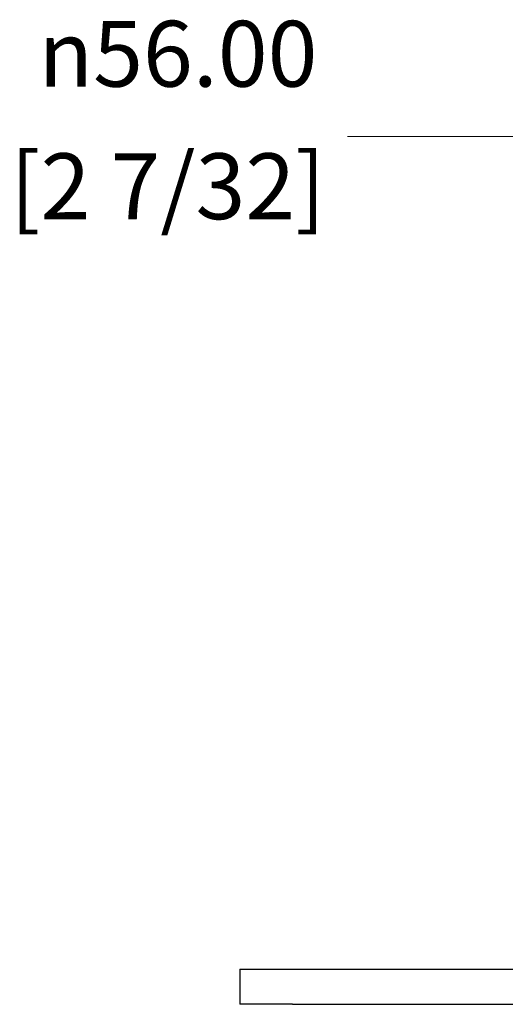
# Model space of a CAD drawing. Units: millimetres. Extents: x 20 to 722, y 20 to 505.
# Drawn here: x 472 to 528, y 178 to 291 of the extents above; entities that cross this region are included whole.
import ezdxf

# ---------------------------------------------------------------- set-up
doc = ezdxf.new("R2010")
doc.units = ezdxf.units.MM
doc.header["$LTSCALE"] = 2.5
doc.layers.add('Dimension (ISO)', color=7, linetype='Continuous', lineweight=18, true_color=0x00003f)
doc.layers.add('Visible (ISO)', color=7, linetype='Continuous', lineweight=25, true_color=0x00003f)
doc.styles.add('Samuel Heath (ISO)', font='tahoma.ttf')
doc.dimstyles.new('Samuel Heath (ISO)', dxfattribs={"dimscale": 2.5, "dimtxt": 3, "dimasz": 2.5, "dimexe": 1, "dimexo": 1.5, "dimgap": 0.762, "dimtad": 0, "dimtih": 1, "dimtoh": 1, "dimrnd": 1e-08, "dimzin": 0, "dimdsep": 46, "dimtxsty": 'Samuel Heath (ISO)', "dimcen": 0.09, "dimdle": 10, "dimclrd": 256, "dimclre": 256, "dimclrt": 256, "dimazin": 0, "dimtfac": 1, "dimtmove": 0, "dimatfit": 3, "dimfxl": 1, "dimtolj": 1, "dimtzin": 0, "dimlwd": 15, "dimlwe": 15, "dimarcsym": 0})

# ---------------------------------------------------------------- blocks, each defined once
blk = doc.blocks.new('*D10')
at = {"layer": 'Defpoints', "color": 0, "transparency": 16777216}
for p in [(585.34, 277.29), (529.34, 192.61), (585.34, 192.61)]:
    blk.add_point(p, dxfattribs=at)
at = {"layer": 'Dimension (ISO)', "color": 176, "lineweight": 15, "true_color": 0x000080, "transparency": 16777216}
for p, q in [((529.34, 196.36), (529.34, 279.79)), ((585.34, 196.36), (585.34, 279.79)), ((529.34, 277.29), (509.59, 277.29)), ((579.09, 277.29), (535.59, 277.29))]:
    blk.add_line(p, q, dxfattribs=at)
at = {"layer": 'Dimension (ISO)', "color": 176, "true_color": 0x000080, "transparency": 16777216}
for points in [[(535.59, 278.33), (535.59, 276.25), (529.34, 277.29)], [(579.09, 278.33), (579.09, 276.25), (585.34, 277.29)]]:
    blk.add_solid(points, dxfattribs=at)
at = {"layer": 'Dimension (ISO)', "color": 176, "lineweight": 18, "true_color": 0x000080, "transparency": 16777216, "char_height": 7.5, "attachment_point": 2, "style": 'Samuel Heath (ISO)'}
for s, insert in [('\\A1; \\fAIGDT|b0|i0;\\H7.5000;n\\fTahoma|b0|i0;\\H7.5000;56.00', (489.14, 290.48)), ('\\A1;[2 7/32]', (489.14, 275.38))]:
    blk.add_mtext(s, dxfattribs=dict(at, insert=insert))

msp = doc.modelspace()

# ---------------------------------------------------------------- linework, layer by layer
at = {"layer": 'Visible (ISO)'}
for p, q in [((497.342, 182.411), (503.342, 182.411)), ((497.342, 182.411), (497.342, 178.411)), ((503.342, 182.411), (611.342, 182.411)), ((503.342, 178.411), (497.342, 178.411)), ((503.342, 178.411), (611.342, 178.411))]:
    msp.add_line(p, q, dxfattribs=at)

# ---------------------------------------------------------------- dimensions: what is measured, and where the dimension line sits
at = {"layer": 'Dimension (ISO)', "color": 176, "lineweight": 18, "true_color": 0x000080}
dim = msp.add_linear_dim(base=(585.342, 277.289), p1=(529.342, 192.611), p2=(585.342, 192.611), angle=180, text=' \\fAIGDT|b0|i0;\\H7.5000;n\\fTahoma|b0|i0;\\H7.5000;<>\\X[2 7/32]', dimstyle='Samuel Heath (ISO)', override={"dimgap": 0.762, "dimtih": 0, "dimtoh": 0, "dimdec": 2, "dimpost": '\\X', "dimtol": 0, "dimlim": 0, "dimtp": 0, "dimtm": 0, "dimtdec": 2, "dimtofl": 0, "dimatfit": 2, "dimtvp": -0.25}, dxfattribs=at)
dim.commit()
dim.dimension.update_dxf_attribs({"geometry": '*D10', "text_midpoint": (489.139, 277.289), "dimtype": 160})

doc.saveas('drawing.dxf')
